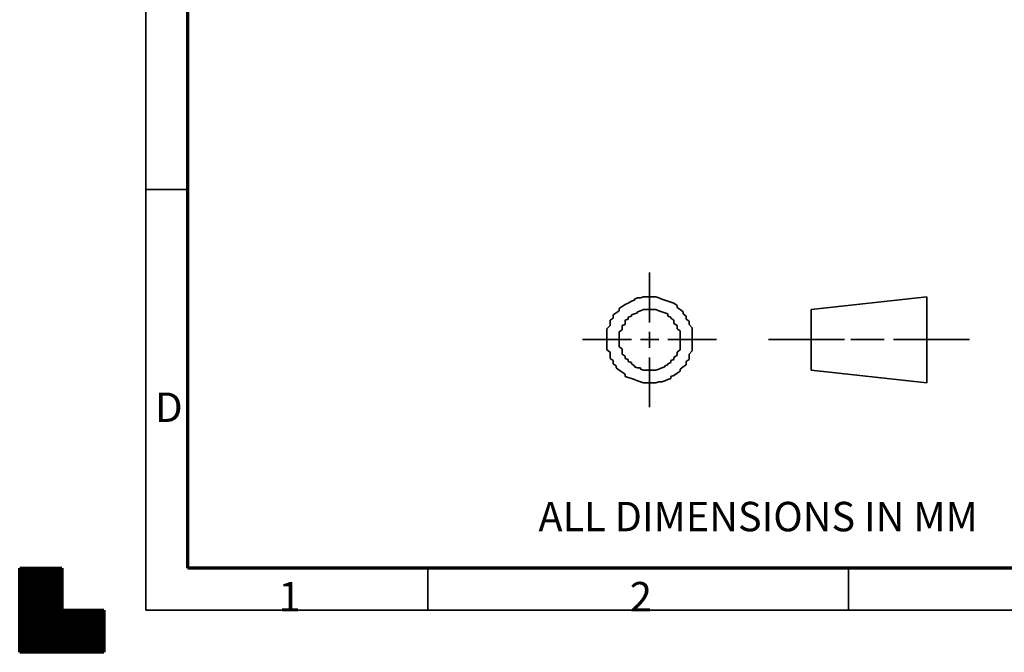
# Model space of a CAD drawing. Units: millimetres. Extents: x 0 to 297, y 0 to 210.
# Drawn here: x 0 to 117, y 0 to 75 of the extents above; entities that cross this region are included whole.
import ezdxf

# ---------------------------------------------------------------- set-up
doc = ezdxf.new("R2010")
doc.units = ezdxf.units.MM
doc.layers.add('1', color=7, linetype='Continuous', true_color=0xffffff)
doc.layers.add('256', color=7, linetype='Continuous', true_color=0xffffff)
doc.styles.add('Arial', font='Arial')

# ---------------------------------------------------------------- blocks, each defined once
blk = doc.blocks.new('HATCH7')
at = {"color": 7, "lineweight": 13}
for p, q in [((0, 9.98988), (5, 9.98988)), ((0, 9.98988), (5, 9.98988)), ((0, 9.94755), (5, 9.94755)), ((0, 9.94755), (5, 9.94755)), ((0, 9.90522), (5, 9.90522)), ((0, 9.90522), (5, 9.90522)), ((0, 9.86289), (5, 9.86289)), ((0, 9.86289), (5, 9.86289)), ((0, 9.82056), (5, 9.82056)), ((0, 9.82056), (5, 9.82056)), ((0, 9.77823), (5, 9.77823)), ((0, 9.77823), (5, 9.77823)), ((0, 9.7359), (5, 9.7359)), ((0, 9.7359), (5, 9.7359)), ((0, 9.69357), (5, 9.69357)), ((0, 9.69357), (5, 9.69357)), ((0, 9.65124), (5, 9.65124)), ((0, 9.65124), (5, 9.65124)), ((0, 9.60891), (5, 9.60891)), ((0, 9.60891), (5, 9.60891)), ((0, 9.56658), (5, 9.56658)), ((0, 9.56658), (5, 9.56658)), ((0, 9.52425), (5, 9.52425)), ((0, 9.52425), (5, 9.52425)), ((0, 9.48192), (5, 9.48192)), ((0, 9.48192), (5, 9.48192)), ((0, 9.43959), (5, 9.43959)), ((0, 9.43959), (5, 9.43959)), ((0, 9.39726), (5, 9.39726)), ((0, 9.39726), (5, 9.39726)), ((0, 9.35493), (5, 9.35493)), ((0, 9.35493), (5, 9.35493)), ((0, 9.3126), (5, 9.3126)), ((0, 9.3126), (5, 9.3126)), ((0, 9.27027), (5, 9.27027)), ((0, 9.27027), (5, 9.27027)), ((0, 9.22794), (5, 9.22794)), ((0, 9.22794), (5, 9.22794)), ((0, 9.18561), (5, 9.18561)), ((0, 9.18561), (5, 9.18561)), ((0, 9.14328), (5, 9.14328)), ((0, 9.14328), (5, 9.14328)), ((0, 9.10095), (5, 9.10095)), ((0, 9.10095), (5, 9.10095)), ((0, 9.05862), (5, 9.05862)), ((0, 9.05862), (5, 9.05862)), ((0, 9.01629), (5, 9.01629)), ((0, 9.01629), (5, 9.01629)), ((0, 8.97396), (5, 8.97396)), ((0, 8.97396), (5, 8.97396)), ((0, 8.93163), (5, 8.93163)), ((0, 8.93163), (5, 8.93163)), ((0, 8.8893), (5, 8.8893)), ((0, 8.8893), (5, 8.8893)), ((0, 8.84697), (5, 8.84697)), ((0, 8.84697), (5, 8.84697)), ((0, 8.80464), (5, 8.80464)), ((0, 8.80464), (5, 8.80464)), ((0, 8.76231), (5, 8.76231)), ((0, 8.76231), (5, 8.76231)), ((0, 8.71998), (5, 8.71998)), ((0, 8.71998), (5, 8.71998)), ((0, 8.67765), (5, 8.67765)), ((0, 8.67765), (5, 8.67765)), ((0, 8.63532), (5, 8.63532)), ((0, 8.63532), (5, 8.63532)), ((0, 8.59299), (5, 8.59299)), ((0, 8.59299), (5, 8.59299)), ((0, 8.55066), (5, 8.55066)), ((0, 8.55066), (5, 8.55066)), ((0, 8.50833), (5, 8.50833)), ((0, 8.50833), (5, 8.50833)), ((0, 8.466), (5, 8.466)), ((0, 8.466), (5, 8.466)), ((0, 8.42367), (5, 8.42367)), ((0, 8.42367), (5, 8.42367)), ((0, 8.38134), (5, 8.38134)), ((0, 8.38134), (5, 8.38134)), ((0, 8.33901), (5, 8.33901)), ((0, 8.33901), (5, 8.33901)), ((0, 8.29668), (5, 8.29668)), ((0, 8.29668), (5, 8.29668)), ((0, 8.25435), (5, 8.25435)), ((0, 8.25435), (5, 8.25435)), ((0, 8.21202), (5, 8.21202)), ((0, 8.21202), (5, 8.21202)), ((0, 8.16969), (5, 8.16969)), ((0, 8.16969), (5, 8.16969)), ((0, 8.12736), (5, 8.12736)), ((0, 8.12736), (5, 8.12736)), ((0, 8.08503), (5, 8.08503)), ((0, 8.08503), (5, 8.08503)), ((0, 8.0427), (5, 8.0427)), ((0, 8.0427), (5, 8.0427)), ((0, 8.00037), (5, 8.00037)), ((0, 8.00037), (5, 8.00037)), ((0, 7.95804), (5, 7.95804)), ((0, 7.95804), (5, 7.95804)), ((0, 7.91571), (5, 7.91571)), ((0, 7.91571), (5, 7.91571)), ((0, 7.87338), (5, 7.87338)), ((0, 7.87338), (5, 7.87338)), ((0, 7.83105), (5, 7.83105)), ((0, 7.83105), (5, 7.83105)), ((0, 7.78872), (5, 7.78872)), ((0, 7.78872), (5, 7.78872)), ((0, 7.74639), (5, 7.74639)), ((0, 7.74639), (5, 7.74639)), ((0, 7.70406), (5, 7.70406)), ((0, 7.70406), (5, 7.70406)), ((0, 7.66173), (5, 7.66173)), ((0, 7.66173), (5, 7.66173)), ((0, 7.6194), (5, 7.6194)), ((0, 7.6194), (5, 7.6194)), ((0, 7.57707), (5, 7.57707)), ((0, 7.57707), (5, 7.57707)), ((0, 7.53474), (5, 7.53474)), ((0, 7.53474), (5, 7.53474)), ((0, 7.49241), (5, 7.49241)), ((0, 7.49241), (5, 7.49241)), ((0, 7.45008), (5, 7.45008)), ((0, 7.45008), (5, 7.45008)), ((0, 7.40775), (5, 7.40775)), ((0, 7.40775), (5, 7.40775)), ((0, 7.36542), (5, 7.36542)), ((0, 7.36542), (5, 7.36542)), ((0, 7.32309), (5, 7.32309)), ((0, 7.32309), (5, 7.32309)), ((0, 7.28076), (5, 7.28076)), ((0, 7.28076), (5, 7.28076)), ((0, 7.23843), (5, 7.23843)), ((0, 7.23843), (5, 7.23843)), ((0, 7.1961), (5, 7.1961)), ((0, 7.1961), (5, 7.1961)), ((0, 7.15377), (5, 7.15377)), ((0, 7.15377), (5, 7.15377)), ((0, 7.11144), (5, 7.11144)), ((0, 7.11144), (5, 7.11144)), ((0, 7.06911), (5, 7.06911)), ((0, 7.06911), (5, 7.06911)), ((0, 7.02678), (5, 7.02678)), ((0, 7.02678), (5, 7.02678)), ((0, 6.98445), (5, 6.98445)), ((0, 6.98445), (5, 6.98445)), ((0, 6.94212), (5, 6.94212)), ((0, 6.94212), (5, 6.94212)), ((0, 6.89979), (5, 6.89979)), ((0, 6.89979), (5, 6.89979)), ((0, 6.85746), (5, 6.85746)), ((0, 6.85746), (5, 6.85746)), ((0, 6.81513), (5, 6.81513)), ((0, 6.81513), (5, 6.81513)), ((0, 6.7728), (5, 6.7728)), ((0, 6.7728), (5, 6.7728)), ((0, 6.73047), (5, 6.73047)), ((0, 6.73047), (5, 6.73047)), ((0, 6.68814), (5, 6.68814)), ((0, 6.68814), (5, 6.68814)), ((0, 6.64581), (5, 6.64581)), ((0, 6.64581), (5, 6.64581)), ((0, 6.60348), (5, 6.60348)), ((0, 6.60348), (5, 6.60348)), ((0, 6.56115), (5, 6.56115)), ((0, 6.56115), (5, 6.56115)), ((0, 6.51882), (5, 6.51882)), ((0, 6.51882), (5, 6.51882)), ((0, 6.47649), (5, 6.47649)), ((0, 6.47649), (5, 6.47649)), ((0, 6.43416), (5, 6.43416)), ((0, 6.43416), (5, 6.43416)), ((0, 6.39183), (5, 6.39183)), ((0, 6.39183), (5, 6.39183)), ((0, 6.3495), (5, 6.3495)), ((0, 6.3495), (5, 6.3495)), ((0, 6.30717), (5, 6.30717)), ((0, 6.30717), (5, 6.30717)), ((0, 6.26484), (5, 6.26484)), ((0, 6.26484), (5, 6.26484)), ((0, 6.22251), (5, 6.22251)), ((0, 6.22251), (5, 6.22251)), ((0, 6.18018), (5, 6.18018)), ((0, 6.18018), (5, 6.18018)), ((0, 6.13785), (5, 6.13785)), ((0, 6.13785), (5, 6.13785)), ((0, 6.09552), (5, 6.09552)), ((0, 6.09552), (5, 6.09552)), ((0, 6.05319), (5, 6.05319)), ((0, 6.05319), (5, 6.05319)), ((0, 6.01086), (5, 6.01086)), ((0, 6.01086), (5, 6.01086)), ((0, 5.96853), (5, 5.96853)), ((0, 5.96853), (5, 5.96853)), ((0, 5.9262), (5, 5.9262)), ((0, 5.9262), (5, 5.9262)), ((0, 5.88387), (5, 5.88387)), ((0, 5.88387), (5, 5.88387)), ((0, 5.84154), (5, 5.84154)), ((0, 5.84154), (5, 5.84154)), ((0, 5.79921), (5, 5.79921)), ((0, 5.79921), (5, 5.79921)), ((0, 5.75688), (5, 5.75688)), ((0, 5.75688), (5, 5.75688)), ((0, 5.71455), (5, 5.71455)), ((0, 5.71455), (5, 5.71455)), ((0, 5.67222), (5, 5.67222)), ((0, 5.67222), (5, 5.67222)), ((0, 5.62989), (5, 5.62989)), ((0, 5.62989), (5, 5.62989)), ((0, 5.58756), (5, 5.58756)), ((0, 5.58756), (5, 5.58756)), ((0, 5.54523), (5, 5.54523)), ((0, 5.54523), (5, 5.54523)), ((0, 5.5029), (5, 5.5029)), ((0, 5.5029), (5, 5.5029)), ((0, 5.46057), (5, 5.46057)), ((0, 5.46057), (5, 5.46057)), ((0, 5.41824), (5, 5.41824)), ((0, 5.41824), (5, 5.41824)), ((0, 5.37591), (5, 5.37591)), ((0, 5.37591), (5, 5.37591)), ((0, 5.33358), (5, 5.33358)), ((0, 5.33358), (5, 5.33358)), ((0, 5.29125), (5, 5.29125)), ((0, 5.29125), (5, 5.29125)), ((0, 5.24892), (5, 5.24892)), ((0, 5.24892), (5, 5.24892)), ((0, 5.20659), (5, 5.20659)), ((0, 5.20659), (5, 5.20659)), ((0, 5.16426), (5, 5.16426)), ((0, 5.16426), (5, 5.16426)), ((0, 5.12193), (5, 5.12193)), ((0, 5.12193), (5, 5.12193)), ((0, 5.0796), (5, 5.0796)), ((0, 5.0796), (5, 5.0796)), ((0, 5.03727), (5, 5.03727)), ((0, 5.03727), (5, 5.03727)), ((0, 4.99494), (10, 4.99494)), ((0, 4.99494), (10, 4.99494)), ((0, 4.95261), (10, 4.95261)), ((0, 4.95261), (10, 4.95261)), ((0, 4.91028), (10, 4.91028)), ((0, 4.91028), (10, 4.91028)), ((0, 4.86795), (10, 4.86795)), ((0, 4.86795), (10, 4.86795)), ((0, 4.82562), (10, 4.82562)), ((0, 4.82562), (10, 4.82562)), ((0, 4.78329), (10, 4.78329)), ((0, 4.78329), (10, 4.78329)), ((0, 4.74096), (10, 4.74096)), ((0, 4.74096), (10, 4.74096)), ((0, 4.69863), (10, 4.69863)), ((0, 4.69863), (10, 4.69863)), ((0, 4.6563), (10, 4.6563)), ((0, 4.6563), (10, 4.6563)), ((0, 4.61397), (10, 4.61397)), ((0, 4.61397), (10, 4.61397)), ((0, 4.57164), (10, 4.57164)), ((0, 4.57164), (10, 4.57164)), ((0, 4.52931), (10, 4.52931)), ((0, 4.52931), (10, 4.52931)), ((0, 4.48698), (10, 4.48698)), ((0, 4.48698), (10, 4.48698)), ((0, 4.44465), (10, 4.44465)), ((0, 4.44465), (10, 4.44465)), ((0, 4.40232), (10, 4.40232)), ((0, 4.40232), (10, 4.40232)), ((0, 4.35999), (10, 4.35999)), ((0, 4.35999), (10, 4.35999)), ((0, 4.31766), (10, 4.31766)), ((0, 4.31766), (10, 4.31766)), ((0, 4.27533), (10, 4.27533)), ((0, 4.27533), (10, 4.27533)), ((0, 4.233), (10, 4.233)), ((0, 4.233), (10, 4.233)), ((0, 4.19067), (10, 4.19067)), ((0, 4.19067), (10, 4.19067)), ((0, 4.14834), (10, 4.14834)), ((0, 4.14834), (10, 4.14834)), ((0, 4.10601), (10, 4.10601)), ((0, 4.10601), (10, 4.10601)), ((0, 4.06368), (10, 4.06368)), ((0, 4.06368), (10, 4.06368)), ((0, 4.02135), (10, 4.02135)), ((0, 4.02135), (10, 4.02135)), ((0, 3.97902), (10, 3.97902)), ((0, 3.97902), (10, 3.97902)), ((0, 3.93669), (10, 3.93669)), ((0, 3.93669), (10, 3.93669)), ((0, 3.89436), (10, 3.89436)), ((0, 3.89436), (10, 3.89436)), ((0, 3.85203), (10, 3.85203)), ((0, 3.85203), (10, 3.85203)), ((0, 3.8097), (10, 3.8097)), ((0, 3.8097), (10, 3.8097)), ((0, 3.76737), (10, 3.76737)), ((0, 3.76737), (10, 3.76737)), ((0, 3.72504), (10, 3.72504)), ((0, 3.72504), (10, 3.72504)), ((0, 3.68271), (10, 3.68271)), ((0, 3.68271), (10, 3.68271)), ((0, 3.64038), (10, 3.64038)), ((0, 3.64038), (10, 3.64038)), ((0, 3.59805), (10, 3.59805)), ((0, 3.59805), (10, 3.59805)), ((0, 3.55572), (10, 3.55572)), ((0, 3.55572), (10, 3.55572)), ((0, 3.51339), (10, 3.51339)), ((0, 3.51339), (10, 3.51339)), ((0, 3.47106), (10, 3.47106)), ((0, 3.47106), (10, 3.47106)), ((0, 3.42873), (10, 3.42873)), ((0, 3.42873), (10, 3.42873)), ((0, 3.3864), (10, 3.3864)), ((0, 3.3864), (10, 3.3864)), ((0, 3.34407), (10, 3.34407)), ((0, 3.34407), (10, 3.34407)), ((0, 3.30174), (10, 3.30174)), ((0, 3.30174), (10, 3.30174)), ((0, 3.25941), (10, 3.25941)), ((0, 3.25941), (10, 3.25941)), ((0, 3.21708), (10, 3.21708)), ((0, 3.21708), (10, 3.21708)), ((0, 3.17475), (10, 3.17475)), ((0, 3.17475), (10, 3.17475)), ((0, 3.13242), (10, 3.13242)), ((0, 3.13242), (10, 3.13242)), ((0, 3.09009), (10, 3.09009)), ((0, 3.09009), (10, 3.09009)), ((0, 3.04776), (10, 3.04776)), ((0, 3.04776), (10, 3.04776)), ((0, 3.00543), (10, 3.00543)), ((0, 3.00543), (10, 3.00543)), ((0, 2.9631), (10, 2.9631)), ((0, 2.9631), (10, 2.9631)), ((0, 2.92077), (10, 2.92077)), ((0, 2.92077), (10, 2.92077)), ((0, 2.87844), (10, 2.87844)), ((0, 2.87844), (10, 2.87844)), ((0, 2.83611), (10, 2.83611)), ((0, 2.83611), (10, 2.83611)), ((0, 2.79378), (10, 2.79378)), ((0, 2.79378), (10, 2.79378)), ((0, 2.75145), (10, 2.75145)), ((0, 2.75145), (10, 2.75145)), ((0, 2.70912), (10, 2.70912)), ((0, 2.70912), (10, 2.70912)), ((0, 2.66679), (10, 2.66679)), ((0, 2.66679), (10, 2.66679)), ((0, 2.62446), (10, 2.62446)), ((0, 2.62446), (10, 2.62446)), ((0, 2.58213), (10, 2.58213)), ((0, 2.58213), (10, 2.58213)), ((0, 2.5398), (10, 2.5398)), ((0, 2.5398), (10, 2.5398)), ((0, 2.49747), (10, 2.49747)), ((0, 2.49747), (10, 2.49747)), ((0, 2.45514), (10, 2.45514)), ((0, 2.45514), (10, 2.45514)), ((0, 2.41281), (10, 2.41281)), ((0, 2.41281), (10, 2.41281)), ((0, 2.37048), (10, 2.37048)), ((0, 2.37048), (10, 2.37048)), ((0, 2.32815), (10, 2.32815)), ((0, 2.32815), (10, 2.32815)), ((0, 2.28582), (10, 2.28582)), ((0, 2.28582), (10, 2.28582)), ((0, 2.24349), (10, 2.24349)), ((0, 2.24349), (10, 2.24349)), ((0, 2.20116), (10, 2.20116)), ((0, 2.20116), (10, 2.20116)), ((0, 2.15883), (10, 2.15883)), ((0, 2.15883), (10, 2.15883)), ((0, 2.1165), (10, 2.1165)), ((0, 2.1165), (10, 2.1165)), ((0, 2.07417), (10, 2.07417)), ((0, 2.07417), (10, 2.07417)), ((0, 2.03184), (10, 2.03184)), ((0, 2.03184), (10, 2.03184)), ((0, 1.98951), (10, 1.98951)), ((0, 1.98951), (10, 1.98951)), ((0, 1.94718), (10, 1.94718)), ((0, 1.94718), (10, 1.94718)), ((0, 1.90485), (10, 1.90485)), ((0, 1.90485), (10, 1.90485)), ((0, 1.86252), (10, 1.86252)), ((0, 1.86252), (10, 1.86252)), ((0, 1.82019), (10, 1.82019)), ((0, 1.82019), (10, 1.82019)), ((0, 1.77786), (10, 1.77786)), ((0, 1.77786), (10, 1.77786)), ((0, 1.73553), (10, 1.73553)), ((0, 1.73553), (10, 1.73553)), ((0, 1.6932), (10, 1.6932)), ((0, 1.6932), (10, 1.6932)), ((0, 1.65087), (10, 1.65087)), ((0, 1.65087), (10, 1.65087)), ((0, 1.60854), (10, 1.60854)), ((0, 1.60854), (10, 1.60854)), ((0, 1.56621), (10, 1.56621)), ((0, 1.56621), (10, 1.56621)), ((0, 1.52388), (10, 1.52388)), ((0, 1.52388), (10, 1.52388)), ((0, 1.48155), (10, 1.48155)), ((0, 1.48155), (10, 1.48155)), ((0, 1.43922), (10, 1.43922)), ((0, 1.43922), (10, 1.43922)), ((0, 1.39689), (10, 1.39689)), ((0, 1.39689), (10, 1.39689)), ((0, 1.35456), (10, 1.35456)), ((0, 1.35456), (10, 1.35456)), ((0, 1.31223), (10, 1.31223)), ((0, 1.31223), (10, 1.31223)), ((0, 1.2699), (10, 1.2699)), ((0, 1.2699), (10, 1.2699)), ((0, 1.22757), (10, 1.22757)), ((0, 1.22757), (10, 1.22757)), ((0, 1.18524), (10, 1.18524)), ((0, 1.18524), (10, 1.18524)), ((0, 1.14291), (10, 1.14291)), ((0, 1.14291), (10, 1.14291)), ((0, 1.10058), (10, 1.10058)), ((0, 1.10058), (10, 1.10058)), ((0, 1.05825), (10, 1.05825)), ((0, 1.05825), (10, 1.05825)), ((0, 1.01592), (10, 1.01592)), ((0, 1.01592), (10, 1.01592)), ((0, 0.97359), (10, 0.97359)), ((0, 0.97359), (10, 0.97359)), ((0, 0.93126), (10, 0.93126)), ((0, 0.93126), (10, 0.93126)), ((0, 0.88893), (10, 0.88893)), ((0, 0.88893), (10, 0.88893)), ((0, 0.8466), (10, 0.8466)), ((0, 0.8466), (10, 0.8466)), ((0, 0.80427), (10, 0.80427)), ((0, 0.80427), (10, 0.80427)), ((0, 0.76194), (10, 0.76194)), ((0, 0.76194), (10, 0.76194)), ((0, 0.71961), (10, 0.71961)), ((0, 0.71961), (10, 0.71961)), ((0, 0.67728), (10, 0.67728)), ((0, 0.67728), (10, 0.67728)), ((0, 0.63495), (10, 0.63495)), ((0, 0.63495), (10, 0.63495)), ((0, 0.59262), (10, 0.59262)), ((0, 0.59262), (10, 0.59262)), ((0, 0.55029), (10, 0.55029)), ((0, 0.55029), (10, 0.55029)), ((0, 0.50796), (10, 0.50796)), ((0, 0.50796), (10, 0.50796)), ((0, 0.46563), (10, 0.46563)), ((0, 0.46563), (10, 0.46563)), ((0, 0.4233), (10, 0.4233)), ((0, 0.4233), (10, 0.4233)), ((0, 0.38097), (10, 0.38097)), ((0, 0.38097), (10, 0.38097)), ((0, 0.33864), (10, 0.33864)), ((0, 0.33864), (10, 0.33864)), ((0, 0.29631), (10, 0.29631)), ((0, 0.29631), (10, 0.29631)), ((0, 0.25398), (10, 0.25398)), ((0, 0.25398), (10, 0.25398)), ((0, 0.21165), (10, 0.21165)), ((0, 0.21165), (10, 0.21165)), ((0, 0.16932), (10, 0.16932)), ((0, 0.16932), (10, 0.16932)), ((0, 0.12699), (10, 0.12699)), ((0, 0.12699), (10, 0.12699)), ((0, 0.08466), (10, 0.08466)), ((0, 0.08466), (10, 0.08466)), ((0, 0.04233), (10, 0.04233)), ((0, 0.04233), (10, 0.04233))]:
    blk.add_line(p, q, dxfattribs=at)
blk = doc.blocks.new('3RDANG')
at = {"layer": '1', "color": 7, "linetype": 'Continuous', "lineweight": 35}
for p, q in [((0.173228, 0.629921), (0.173228, 1)), ((0.15748, 0.818898), (0.149606, 0.811024)), ((0.165354, 0.818898), (0.15748, 0.818898)), ((0.173228, 0.818898), (0.165354, 0.818898)), ((0.181102, 0.818898), (0.173228, 0.818898)), ((0.188976, 0.818898), (0.181102, 0.818898)), ((0.19685, 0.811024), (0.188976, 0.818898)), ((0.889764, 0.818898), (0.590551, 0.724409)), ((0.889764, 0.181102), (0.889764, 0.818898)), ((0.133858, 0.795276), (0.125984, 0.787402)), ((0.141732, 0.811024), (0.133858, 0.80315)), ((0.133858, 0.80315), (0.133858, 0.795276)), ((0.149606, 0.811024), (0.141732, 0.811024)), ((0.204724, 0.80315), (0.19685, 0.811024)), ((0.212598, 0.795276), (0.204724, 0.80315)), ((0.220472, 0.787402), (0.212598, 0.795276)), ((0.110236, 0.76378), (0.102362, 0.748031)), ((0.11811, 0.771654), (0.110236, 0.76378)), ((0.125984, 0.787402), (0.11811, 0.771654)), ((0.228346, 0.779528), (0.220472, 0.787402)), ((0.23622, 0.771654), (0.228346, 0.779528)), ((0.244094, 0.755906), (0.23622, 0.771654)), ((0.102362, 0.748031), (0.094488, 0.732283)), ((0.244094, 0.740157), (0.244094, 0.755906)), ((0.251969, 0.724409), (0.244094, 0.740157)), ((0.094488, 0.716535), (0.086614, 0.700787)), ((0.094488, 0.732283), (0.094488, 0.716535)), ((0.149606, 0.716535), (0.141732, 0.708661)), ((0.15748, 0.724409), (0.149606, 0.716535)), ((0.149606, 0.716535), (0.149606, 0.716535)), ((0.165354, 0.724409), (0.15748, 0.724409)), ((0.173228, 0.724409), (0.165354, 0.724409)), ((0.181102, 0.724409), (0.173228, 0.724409)), ((0.173228, 0.724409), (0.173228, 0.724409)), ((0.188976, 0.724409), (0.181102, 0.724409)), ((0.19685, 0.716535), (0.188976, 0.724409)), ((0.188976, 0.724409), (0.188976, 0.724409)), ((0.204724, 0.708661), (0.19685, 0.716535)), ((0.259843, 0.708661), (0.251969, 0.724409)), ((0.590551, 0.724409), (0.590551, 0.275591)), ((0.086614, 0.700787), (0.07874, 0.685039)), ((0.133858, 0.692913), (0.125984, 0.685039)), ((0.141732, 0.700787), (0.133858, 0.692913)), ((0.141732, 0.708661), (0.141732, 0.700787)), ((0.212598, 0.700787), (0.204724, 0.708661)), ((0.204724, 0.708661), (0.204724, 0.708661)), ((0.220472, 0.692913), (0.212598, 0.700787)), ((0.220472, 0.677165), (0.220472, 0.692913)), ((0.259843, 0.692913), (0.259843, 0.708661)), ((0.267717, 0.677165), (0.259843, 0.692913)), ((0.07874, 0.685039), (0.07874, 0.661417)), ((0.125984, 0.677165), (0.11811, 0.669291)), ((0.11811, 0.669291), (0.11811, 0.653543)), ((0.125984, 0.685039), (0.125984, 0.677165)), ((0.228346, 0.669291), (0.220472, 0.677165)), ((0.228346, 0.661417), (0.228346, 0.669291)), ((0.267717, 0.653543), (0.267717, 0.677165)), ((0.07874, 0.661417), (0.070866, 0.645669)), ((0.070866, 0.645669), (0.070866, 0.622047)), ((0.11811, 0.653543), (0.110236, 0.645669)), ((0.110236, 0.645669), (0.110236, 0.629921)), ((0.23622, 0.645669), (0.228346, 0.661417)), ((0.23622, 0.637795), (0.23622, 0.645669)), ((0.23622, 0.622047), (0.23622, 0.637795)), ((0.275591, 0.637795), (0.267717, 0.653543)), ((0.275591, 0.614173), (0.275591, 0.637795)), ((0.070866, 0.622047), (0.070866, 0.606299)), ((0.110236, 0.614173), (0.102362, 0.606299)), ((0.110236, 0.629921), (0.110236, 0.614173)), ((0.244094, 0.606299), (0.23622, 0.622047)), ((0.283465, 0.590551), (0.275591, 0.614173)), ((0.070866, 0.606299), (0.062992, 0.582677)), ((0.102362, 0.606299), (0.102362, 0.590551)), ((0.102362, 0.590551), (0.102362, 0.574803)), ((0.244094, 0.598425), (0.244094, 0.606299)), ((0.244094, 0.582677), (0.244094, 0.598425)), ((0.283465, 0.574803), (0.283465, 0.590551)), ((0.062992, 0.582677), (0.062992, 0.559055)), ((0.102362, 0.574803), (0.094488, 0.559055)), ((0.251969, 0.566929), (0.244094, 0.582677)), ((0.251969, 0.551181), (0.251969, 0.566929)), ((0.283465, 0.551181), (0.283465, 0.574803)), ((0.062992, 0.559055), (0.062992, 0.535433)), ((0.062992, 0.535433), (0.062992, 0.519685)), ((0.094488, 0.559055), (0.094488, 0.543307)), ((0.094488, 0.543307), (0.094488, 0.527559)), ((0.173228, 0.440945), (0.173228, 0.559055)), ((0.251969, 0.535433), (0.251969, 0.551181)), ((0.251969, 0.519685), (0.251969, 0.535433)), ((0.283465, 0.527559), (0.283465, 0.551181)), ((0.062992, 0.519685), (0.062992, 0.496063)), ((0.094488, 0.527559), (0.094488, 0.511811)), ((0.094488, 0.511811), (0.094488, 0.496063)), ((0.251969, 0.503937), (0.251969, 0.519685)), ((0.283465, 0.503937), (0.283465, 0.527559)), ((0.125984, 0.503937), (0, 0.503937)), ((0.062992, 0.496063), (0.062992, 0.472441)), ((0.094488, 0.496063), (0.094488, 0.480315)), ((0.19685, 0.503937), (0.149606, 0.503937)), ((0.346457, 0.503937), (0.220472, 0.503937)), ((0.251969, 0.488189), (0.251969, 0.503937)), ((0.251969, 0.472441), (0.251969, 0.488189)), ((0.283465, 0.480315), (0.283465, 0.503937)), ((0.480315, 0.503937), (0.677165, 0.503937)), ((0.692913, 0.503937), (0.779528, 0.503937)), ((1, 0.503937), (0.80315, 0.503937)), ((0.062992, 0.472441), (0.062992, 0.448819)), ((0.094488, 0.480315), (0.094488, 0.464567)), ((0.094488, 0.464567), (0.094488, 0.448819)), ((0.251969, 0.456693), (0.251969, 0.472441)), ((0.283465, 0.464567), (0.283465, 0.480315)), ((0.283465, 0.440945), (0.283465, 0.464567)), ((0.062992, 0.448819), (0.062992, 0.425197)), ((0.094488, 0.448819), (0.102362, 0.433071)), ((0.102362, 0.433071), (0.102362, 0.417323)), ((0.251969, 0.440945), (0.251969, 0.456693)), ((0.251969, 0.425197), (0.251969, 0.440945)), ((0.283465, 0.417323), (0.283465, 0.440945)), ((0.062992, 0.425197), (0.070866, 0.409449)), ((0.070866, 0.409449), (0.070866, 0.385827)), ((0.102362, 0.417323), (0.102362, 0.401575)), ((0.244094, 0.409449), (0.251969, 0.425197)), ((0.244094, 0.393701), (0.244094, 0.409449)), ((0.275591, 0.393701), (0.283465, 0.417323)), ((0.070866, 0.385827), (0.070866, 0.362205)), ((0.102362, 0.401575), (0.102362, 0.393701)), ((0.102362, 0.393701), (0.110236, 0.377953)), ((0.23622, 0.370079), (0.244094, 0.385827)), ((0.244094, 0.385827), (0.244094, 0.393701)), ((0.275591, 0.377953), (0.275591, 0.393701)), ((0.070866, 0.362205), (0.07874, 0.346457)), ((0.110236, 0.377953), (0.110236, 0.362205)), ((0.110236, 0.362205), (0.11811, 0.354331)), ((0.173228, 0), (0.173228, 0.370079)), ((0.23622, 0.354331), (0.23622, 0.370079)), ((0.275591, 0.354331), (0.275591, 0.377953)), ((0.07874, 0.346457), (0.07874, 0.322835)), ((0.11811, 0.354331), (0.11811, 0.338583)), ((0.11811, 0.338583), (0.125984, 0.330709)), ((0.228346, 0.346457), (0.23622, 0.354331)), ((0.228346, 0.330709), (0.228346, 0.346457)), ((0.267717, 0.338583), (0.275591, 0.354331)), ((0.267717, 0.314961), (0.267717, 0.338583)), ((0.07874, 0.322835), (0.086614, 0.307087)), ((0.086614, 0.307087), (0.086614, 0.291339)), ((0.125984, 0.330709), (0.125984, 0.322835)), ((0.125984, 0.322835), (0.133858, 0.307087)), ((0.133858, 0.307087), (0.133858, 0.299213)), ((0.212598, 0.307087), (0.220472, 0.314961)), ((0.212598, 0.299213), (0.212598, 0.307087)), ((0.220472, 0.322835), (0.228346, 0.330709)), ((0.220472, 0.314961), (0.220472, 0.322835)), ((0.259843, 0.299213), (0.267717, 0.314961)), ((0.086614, 0.291339), (0.094488, 0.275591)), ((0.133858, 0.299213), (0.141732, 0.291339)), ((0.141732, 0.291339), (0.149606, 0.291339)), ((0.149606, 0.291339), (0.149606, 0.283465)), ((0.149606, 0.283465), (0.15748, 0.275591)), ((0.188976, 0.275591), (0.19685, 0.283465)), ((0.19685, 0.283465), (0.204724, 0.291339)), ((0.19685, 0.283465), (0.19685, 0.283465)), ((0.204724, 0.291339), (0.212598, 0.299213)), ((0.251969, 0.283465), (0.259843, 0.299213)), ((0.251969, 0.267717), (0.251969, 0.283465)), ((0.094488, 0.275591), (0.102362, 0.259843)), ((0.102362, 0.259843), (0.110236, 0.244094)), ((0.15748, 0.275591), (0.165354, 0.275591)), ((0.165354, 0.275591), (0.165354, 0.275591)), ((0.165354, 0.275591), (0.173228, 0.275591)), ((0.173228, 0.275591), (0.181102, 0.275591)), ((0.181102, 0.275591), (0.181102, 0.275591)), ((0.181102, 0.275591), (0.188976, 0.275591)), ((0.244094, 0.251969), (0.251969, 0.267717)), ((0.590551, 0.275591), (0.889764, 0.181102)), ((0.110236, 0.244094), (0.110236, 0.228346)), ((0.228346, 0.228346), (0.23622, 0.23622)), ((0.23622, 0.23622), (0.244094, 0.251969)), ((0.110236, 0.228346), (0.11811, 0.220472)), ((0.11811, 0.220472), (0.125984, 0.212598)), ((0.125984, 0.212598), (0.133858, 0.204724)), ((0.133858, 0.204724), (0.141732, 0.19685)), ((0.212598, 0.19685), (0.220472, 0.204724)), ((0.220472, 0.204724), (0.228346, 0.212598)), ((0.228346, 0.212598), (0.228346, 0.228346)), ((0.141732, 0.19685), (0.149606, 0.188976)), ((0.149606, 0.188976), (0.15748, 0.181102)), ((0.15748, 0.181102), (0.165354, 0.181102)), ((0.165354, 0.181102), (0.173228, 0.181102)), ((0.173228, 0.181102), (0.181102, 0.181102)), ((0.181102, 0.181102), (0.188976, 0.181102)), ((0.188976, 0.181102), (0.19685, 0.188976)), ((0.19685, 0.188976), (0.204724, 0.188976)), ((0.204724, 0.188976), (0.212598, 0.19685))]:
    blk.add_line(p, q, dxfattribs=at)
blk = doc.blocks.new('TabularNote1')
at = {"layer": '1', "color": 7, "linetype": 'Continuous', "lineweight": 35, "xscale": 46, "yscale": 16}
blk.add_blockref('3RDANG', (-52.996094, 19), dxfattribs=at)
at = {"layer": '1', "color": 7, "linetype": 'Continuous', "lineweight": 13, "char_height": 3.5, "line_spacing_factor": 1.047437, "style": 'Arial'}
for s, insert, attachment_point in [('\\fArial|b0|i0;\\W1.0000;                                ', (-30, 27), 5), ('\\fArial|b0|i0;\\W0.9888;ALL DIMENSIONS IN MM', (-58.244637, 6), 4)]:
    blk.add_mtext(s, dxfattribs=dict(at, insert=insert, attachment_point=attachment_point))

msp = doc.modelspace()

# ---------------------------------------------------------------- linework, layer by layer
at = {"layer": '256', "color": 7, "linetype": 'Continuous', "lineweight": 35}
for p, q in [((15, 5), (15, 205)), ((15, 55), (20, 55)), ((48.5, 10), (48.5, 5)), ((98.5, 10), (98.5, 5)), ((292, 5), (15, 5))]:
    msp.add_line(p, q, dxfattribs=at)
at = {"layer": '256', "color": 7, "linetype": 'Continuous', "lineweight": 70}
for p, q in [((20, 10), (20, 200)), ((0, 10), (5, 10)), ((0, 0), (0, 10)), ((5, 10), (5, 5)), ((287, 10), (20, 10)), ((5, 5), (10, 5)), ((10, 5), (10, 0)), ((10, 0), (0, 0))]:
    msp.add_line(p, q, dxfattribs=at)

# ---------------------------------------------------------------- block references
at = {"layer": '256', "color": 163, "linetype": 'Continuous', "lineweight": 18}
msp.add_blockref('TabularNote1', (119.9, 10.13), dxfattribs=at)
at = {"layer": '256', "color": 7, "linetype": 'Continuous', "lineweight": 35}
msp.add_blockref('HATCH7', (0, 0), dxfattribs=at)

# ---------------------------------------------------------------- texts
at = {"layer": '256', "color": 18, "linetype": 'Continuous', "lineweight": 13, "char_height": 3.5, "attachment_point": 7, "line_spacing_factor": 1.047437, "style": 'Arial'}
for s, insert in [('\\fArial|b0|i0;\\W1.0000;D', (16.09, 27.37)), ('\\fArial|b0|i0;\\W1.0000;1', (30.75, 4.86)), ('\\fArial|b0|i0;\\W1.0000;2', (72.5, 4.86))]:
    msp.add_mtext(s, dxfattribs=dict(at, insert=insert))

doc.saveas('drawing.dxf')
